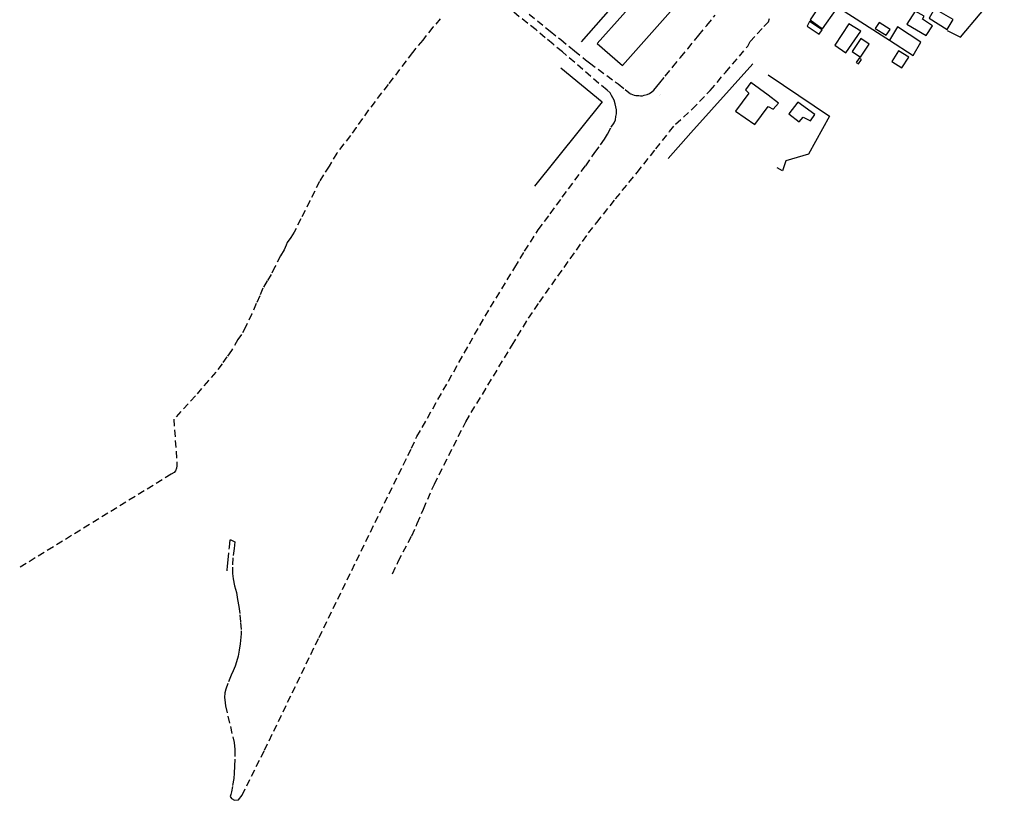
# Model space of a CAD drawing. Units: millimetres. Extents: x 185752 to 186278, y 1674000 to 1674823.
# Drawn here: x 185752 to 186099, y 1674000 to 1674275 of the extents above; entities that cross this region are included whole.
import ezdxf

# ---------------------------------------------------------------- set-up
doc = ezdxf.new("R2010")
doc.units = ezdxf.units.MM
doc.header["$LTSCALE"] = 10
doc.header["$MEASUREMENT"] = 0
doc.linetypes.add('DASHED2', pattern=[0.375, 0.25, -0.125])
for name, color, linetype in [('T-MFIO-EXI', 7, 'DASHED2'), ('V-CRUZAMENTO', 1, 'Continuous'), ('V-EDIFICACAO', 7, 'Continuous'), ('V-LOTE', 1, 'Continuous')]:
    doc.layers.add(name, color=color, linetype=linetype)

msp = doc.modelspace()

# ---------------------------------------------------------------- linework, layer by layer
at = {"layer": 'T-MFIO-EXI'}
for points in [[(185825.555, 1674080.778), (185825.539, 1674081.062), (185825.672, 1674082.439), (185825.805, 1674084.704), (185826.294, 1674089.189), (185826.58, 1674091.84), (185828.16, 1674091.02), (185827.938, 1674088.667), (185827.538, 1674085.373), (185827.361, 1674082.131), (185827.405, 1674079.911), (185827.672, 1674078.046), (185828.116, 1674075.559), (185828.782, 1674073.25), (185829.182, 1674070.763), (185829.671, 1674068.276), (185829.982, 1674065.345), (185830.249, 1674062.614), (185830.427, 1674059.683), (185830.427, 1674058.662), (185830.38, 1674057.49), (185830.115, 1674055.093), (185829.76, 1674052.873), (185829.36, 1674050.786), (185828.738, 1674048.832), (185828.383, 1674047.233), (185827.672, 1674045.59), (185826.872, 1674044.125), (185825.762, 1674041.149), (185825.007, 1674039.196), (185824.696, 1674037.863), (185824.607, 1674036.22), (185824.696, 1674035.465), (185824.962, 1674033.334), (185827.92, 1674020.36), (185828.208, 1674017.974), (185828.208, 1674014.51), (185828.075, 1674012.068), (185827.942, 1674009.581), (185827.853, 1674007.76), (185827.364, 1674004.962), (185827.053, 1674003.097), (185826.787, 1674002.076), (185826.565, 1674001.454), (185827.009, 1674000.655), (185828.119, 1674000.078), (185829.452, 1674000.211), (185830.741, 1674001.854), (185838.63, 1674017.675), (185857.87, 1674057.387), (185864.429, 1674070.886), (185890.386, 1674123.934), (185892.327, 1674128.034), (185916.311, 1674170.386), (185926.765, 1674187.509), (185930.258, 1674193.31), (185934.982, 1674200.747), (185939.293, 1674206.472), (185943.485, 1674212.257), (185951.765, 1674223.376), (185954.954, 1674227.98), (185956.961, 1674230.696), (185958.319, 1674232.702), (185959.441, 1674234.473), (185960.74, 1674236.893), (185961.744, 1674238.487), (185962.217, 1674239.49), (185962.335, 1674240.671), (185962.571, 1674241.674), (185962.63, 1674242.973), (185962.099, 1674245.124), (185961.804, 1674246.482), (185960.859, 1674248.076), (185960.327, 1674248.961), (185959.264, 1674249.906), (185943.544, 1674263.382), (185940.296, 1674266.156), (185937.521, 1674268.399), (185934.255, 1674271.13), (185923.685, 1674279.512)], [(185931.807, 1674276.695), (185939.29, 1674270.66), (185942.95, 1674267.74), (185947.789, 1674263.819), (185951.719, 1674260.62), (185953.099, 1674259.535), (185963.184, 1674252.12), (185963.184, 1674252.12), (185965.587, 1674250.167), (185967.628, 1674248.609), (185968.839, 1674248.205), (185969.351, 1674248.05), (185969.894, 1674248.019), (185970.405, 1674248.019), (185971.088, 1674247.973), (185971.755, 1674248.004), (185972.282, 1674248.143), (185973.352, 1674248.453), (185974.209, 1674248.827), (185975.046, 1674249.354), (185975.698, 1674249.928), (185975.76, 1674249.99), (185976.786, 1674251.216), (185977.794, 1674252.471), (185979.779, 1674254.89), (185982.404, 1674258.124), (185985.134, 1674261.488), (185987.711, 1674264.549), (185991.529, 1674269.329), (185994.445, 1674272.755), (185997.337, 1674276.37)], [(185900.546, 1674275.102), (185897.969, 1674272.082), (185894.371, 1674267.597), (185890.78, 1674263.24), (185882.184, 1674251.936), (185875.291, 1674242.997), (185870.889, 1674236.86), (185868.934, 1674233.974), (185864.17, 1674227.81), (185861.372, 1674223.258), (185859.461, 1674220.149), (185857.995, 1674217.796), (185854.654, 1674210.984), (185851.453, 1674204.627), (185849.093, 1674199.997), (185847.894, 1674198.132), (185846.694, 1674196.311), (185846.25, 1674195.423), (185845.584, 1674193.824), (185844.295, 1674191.604), (185842.334, 1674187.771), (185841.002, 1674185.107), (185839.625, 1674182.842), (185838.114, 1674180.266), (185837.003, 1674177.558), (185835.76, 1674174.849), (185834.201, 1674171.237), (185832.069, 1674166.796), (185830.514, 1674163.999), (185829.315, 1674162.223), (185827.088, 1674158.348), (185825.444, 1674156.172), (185823.711, 1674153.685), (185821.477, 1674150.779), (185818.989, 1674147.76), (185814.324, 1674142.386), (185806.728, 1674134.158), (185807.75, 1674119.222), (185807.75, 1674117.712), (185807.661, 1674116.913), (185807.35, 1674115.981), (185806.817, 1674115.448), (185805.84, 1674114.826), (185752.459, 1674081.983)], [(185883.706, 1674079.819), (185885.773, 1674084.148), (185890.54, 1674093.135), (185892.453, 1674097.504), (185894.604, 1674102.555), (185898.46, 1674111.3), (185909.53, 1674133.297), (185925.816, 1674160.203), (185931.635, 1674169.692), (185935.427, 1674175.361), (185952.771, 1674199.699), (185955.659, 1674203.405), (185962.259, 1674211.684), (185969.836, 1674221.019), (185976.437, 1674229.261), (185981.245, 1674235.359), (185983.391, 1674238.012), (185986.132, 1674240.407), (185989.215, 1674243.255), (185991.791, 1674245.947), (185995.537, 1674249.848), (186001.007, 1674256.215), (186008.853, 1674265.465), (186009.634, 1674267.025), (186014.44, 1674272.344), (186016.118, 1674273.983), (186016.48, 1674275.19)]]:
    msp.add_lwpolyline(points, dxfattribs=at)
at = {"layer": 'V-CRUZAMENTO'}
for p, q in [((185975.65, 1674250.15), (185975.65, 1674250.15)), ((185977.66, 1674247.94), (185977.66, 1674247.94)), ((185978.06, 1674248.43), (185978.06, 1674248.43))]:
    msp.add_line(p, q, dxfattribs=at)
at = {"layer": 'V-EDIFICACAO'}
msp.add_lwpolyline([(185973.83, 1674286.63), (185955.84, 1674266.39), (185964.69, 1674258.63), (185983.48, 1674279.73), (185975.79, 1674286.63)], dxfattribs=at)
for points in [[(186035.31, 1674281.68), (186030.78, 1674274.72), (186035.17, 1674271.52), (186039.9, 1674278.36), (186035.31, 1674281.68)], [(186067.72, 1674277.8), (186064.8, 1674273.17), (186071.66, 1674269.13), (186073.82, 1674272.58), (186070.325, 1674274.945), (186070.944, 1674275.959), (186067.72, 1674277.8)], [(186074.54, 1674278.57), (186072.64, 1674275.23), (186079.07, 1674271.35), (186081.16, 1674274.79), (186074.54, 1674278.57)], [(186030.51, 1674274.15), (186029.67, 1674272.5), (186033.97, 1674269.64), (186035.02, 1674271.13), (186030.51, 1674274.15)], [(186044.35, 1674273.34), (186039.48, 1674265.77), (186043.4, 1674263.07), (186048.59, 1674270.71), (186044.35, 1674273.34)], [(186055.02, 1674273.73), (186053.71, 1674271.64), (186057.59, 1674269.3), (186058.92, 1674271.24), (186055.02, 1674273.73)], [(186045.52, 1674263.51), (186048.55, 1674261.54), (186051.57, 1674266.18), (186048.65, 1674268.18), (186045.52, 1674263.51)], [(186061.83, 1674263.84), (186059.5, 1674260.01), (186063.05, 1674257.79), (186065.55, 1674261.6), (186061.83, 1674263.84)], [(186048.03, 1674261.19), (186046.935, 1674259.638), (186047.771, 1674259.167), (186048.867, 1674260.703), (186048.03, 1674261.19)], [(186015.95, 1674248.19), (186009.94, 1674252.69), (186007.96, 1674250.05), (186009.2, 1674248.93), (186004.54, 1674242.53), (186011.3, 1674237.82), (186015.95, 1674244.18), (186017.79, 1674243.31), (186019.63, 1674245.34), (186015.95, 1674248.19)], [(186026.44, 1674245.74), (186023.28, 1674241.62), (186026.9, 1674238.78), (186028.34, 1674240.48), (186030.92, 1674239.13), (186032.48, 1674241.39), (186026.44, 1674245.74)]]:
    msp.add_lwpolyline(points, close=True, dxfattribs=at)
at = {"layer": 'V-LOTE'}
for points in [[(185950.28, 1674266.98), (185967.57, 1674286.62)], [(186078.97, 1674270.97), (186083.75, 1674268.58), (186090.68, 1674276.78), (186099.14, 1674286.79)], [(186032.7, 1674284.29), (186058.71, 1674267.55)], [(186058.71, 1674267.55), (186067.03, 1674262.19), (186069.74, 1674266.86), (186061.59, 1674272.2), (186058.71, 1674267.55)], [(186010.63, 1674259.2), (185988.72, 1674234.99), (185980.799, 1674225.92)], [(185943, 1674257.79), (185957.56, 1674245.84), (185933.72, 1674216.19)], [(186015.94, 1674255.35), (186037.55, 1674240.81), (186030.14, 1674227.39), (186022.26, 1674225.04), (186021.02, 1674221.55), (186019.18, 1674222.64)]]:
    msp.add_lwpolyline(points, dxfattribs=at)

doc.saveas('drawing.dxf')
